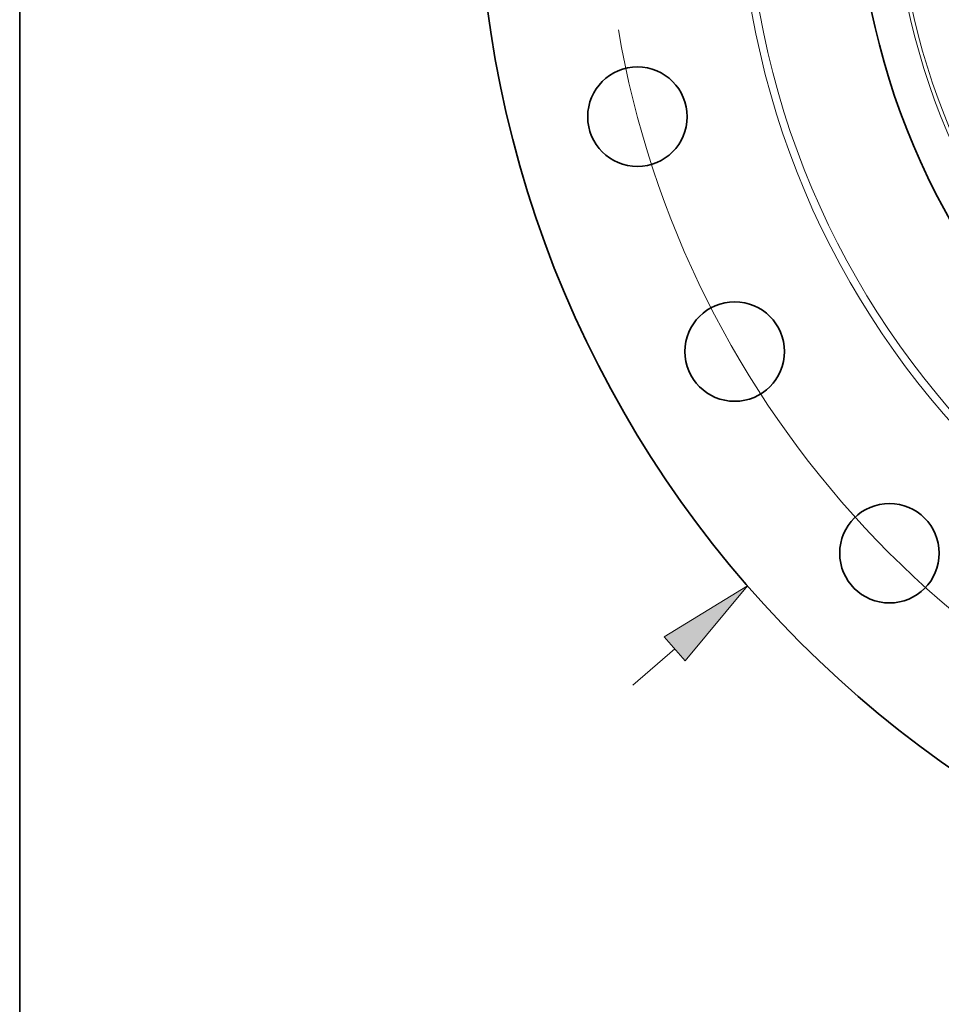
# Model space of a CAD drawing. Extents: x 0 to 10.8, y 0 to 8.3.
# Drawn here: x 0.2 to 2.2, y 3.4 to 5.4 of the extents above; entities that cross this region are included whole.
import ezdxf

# ---------------------------------------------------------------- set-up
doc = ezdxf.new("R2010")
doc.units = 0
doc.header["$MEASUREMENT"] = 0
doc.layers.get('0').update_dxf_attribs({"lineweight": 13})
doc.layers.add('1', color=7, linetype='Continuous', lineweight=13)

# ---------------------------------------------------------------- blocks, each defined once
blk = doc.blocks.new('BLOCK8')
at = {"color": 7, "lineweight": 13, "ltscale": 0.019161}
blk.add_line((-13.102, -11.373), (-12.523, -10.871), dxfattribs=at)
at = {"color": 7, "lineweight": 13, "ltscale": 0.03937}
blk.add_lwpolyline([(-12.377, -11.039), (-11.516, -9.997), (-12.669, -10.703)], close=True, dxfattribs=at)
blk.add_solid([(-12.377, -11.039), (-11.516, -9.997), (-12.377, -11.039), (-12.669, -10.703)], dxfattribs=at)
blk = doc.blocks.new('BLOCK10')
at = {"color": 7, "lineweight": 13, "ltscale": 0.03937}
blk.add_arc((0, 0), 13.5, 189.7608, 322.3822, dxfattribs=at)

msp = doc.modelspace()

# ---------------------------------------------------------------- linework, layer by layer
at = {"color": 7, "lineweight": 35, "ltscale": 0.03937}
for centre, radius in [((3.4908, 5.7298), 2.2875), ((3.4908, 5.7298), 1.5), ((1.5348, 5.2057), 0.1035), ((1.7371, 4.7173), 0.1035), ((2.059, 4.2979), 0.1035)]:
    msp.add_circle(centre, radius, dxfattribs=at)
at = {"color": 7, "lineweight": 13, "ltscale": 0.03937}
for radius in [1.745, 1.729, 1.4243, 1.4166]:
    msp.add_circle((3.4908, 5.7298), radius, dxfattribs=at)
at = {"layer": '1', "color": 7, "lineweight": 35, "ltscale": 0.03937}
msp.add_line((0.25, 0.25), (0.25, 8.25), dxfattribs=at)

# ---------------------------------------------------------------- block references
at = {"lineweight": 0, "xscale": 0.15, "yscale": 0.15, "zscale": 0.15}
for name in ['BLOCK8', 'BLOCK10']:
    msp.add_blockref(name, (3.4908, 5.7298), dxfattribs=at)

doc.saveas('drawing.dxf')
